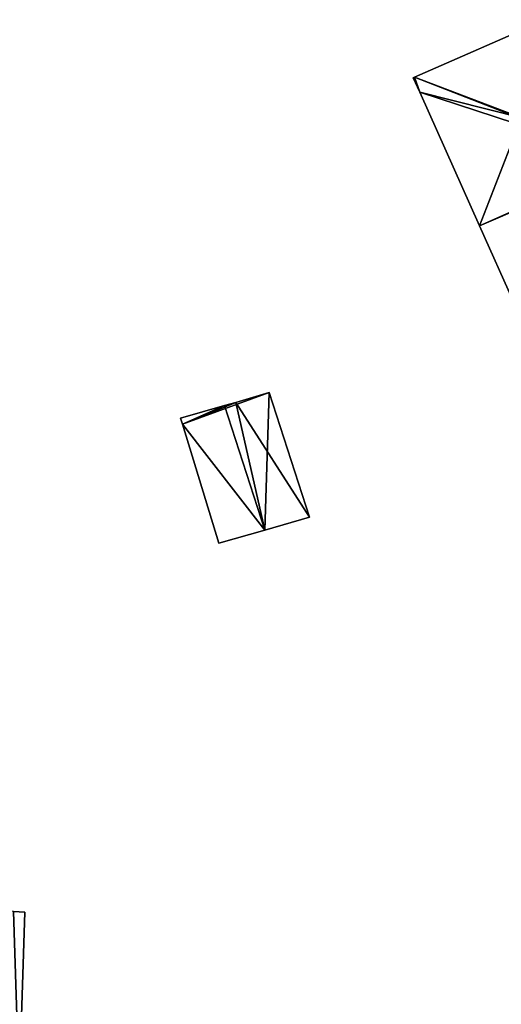
# Model space of a CAD drawing. Units: metres. Extents: x 71262 to 71899, y 355004 to 355504.
# Drawn here: x 71697 to 71731, y 355415 to 355486 of the extents above; entities that cross this region are included whole.
import ezdxf

# ---------------------------------------------------------------- set-up
doc = ezdxf.new("R2010")
doc.units = ezdxf.units.M
for name, color, linetype in [('FacadeFaces', 253, 'Continuous'), ('FloorBoundary', 4, 'Continuous'), ('FloorFaces', 253, 'Continuous'), ('OuterEaves', 4, 'Continuous'), ('RoofFaces', 24, 'Continuous'), ('RoofLines', 2, 'Continuous')]:
    doc.layers.add(name, color=color, linetype=linetype)

msp = doc.modelspace()

# ---------------------------------------------------------------- linework, layer by layer
at = {"layer": 'FacadeFaces'}
for points in [[(71734.427, 355485.916, 268.22), (71725.033, 355481.796, 262.583), (71725.033, 355481.796, 268.273), (71734.427, 355485.916, 268.22)], [(71734.427, 355485.916, 262.583), (71725.033, 355481.796, 262.583), (71734.427, 355485.916, 268.22), (71734.427, 355485.916, 262.583)], [(71725.033, 355481.796, 268.273), (71725.033, 355481.796, 262.583), (71724.94, 355481.755, 268.204), (71725.033, 355481.796, 268.273)], [(71725.033, 355481.796, 262.583), (71724.94, 355481.755, 262.583), (71724.94, 355481.755, 268.204), (71725.033, 355481.796, 262.583)], [(71724.94, 355481.755, 268.204), (71725.4, 355480.727, 262.583), (71725.4, 355480.727, 268.205), (71724.94, 355481.755, 268.204)], [(71724.94, 355481.755, 262.583), (71725.4, 355480.727, 262.583), (71724.94, 355481.755, 268.204), (71724.94, 355481.755, 262.583)], [(71725.4, 355480.727, 268.205), (71725.4, 355480.727, 262.583), (71729.685, 355471.138, 268.204), (71725.4, 355480.727, 268.205)], [(71725.4, 355480.727, 262.583), (71729.685, 355471.138, 262.583), (71729.685, 355471.138, 268.204), (71725.4, 355480.727, 262.583)], [(71729.685, 355471.138, 268.204), (71729.685, 355471.138, 262.583), (71732.148, 355465.627, 268.204), (71729.685, 355471.138, 268.204)], [(71729.685, 355471.138, 262.583), (71732.148, 355465.627, 262.583), (71732.148, 355465.627, 268.204), (71729.685, 355471.138, 262.583)], [(71714.606, 355459.174, 267.031), (71712.204, 355458.469, 263.242), (71712.204, 355458.469, 268.514), (71714.606, 355459.174, 267.031)], [(71714.606, 355459.174, 267.031), (71714.606, 355459.174, 263.242), (71712.204, 355458.469, 263.242), (71714.606, 355459.174, 267.031)], [(71717.509, 355450.237, 267.031), (71714.606, 355459.174, 263.242), (71714.606, 355459.174, 267.031), (71717.509, 355450.237, 267.031)], [(71717.509, 355450.237, 263.242), (71714.606, 355459.174, 263.242), (71717.509, 355450.237, 267.031), (71717.509, 355450.237, 263.242)], [(71712.204, 355458.469, 268.514), (71711.404, 355458.242, 263.242), (71711.404, 355458.242, 269.007), (71712.204, 355458.469, 268.514)], [(71712.204, 355458.469, 263.242), (71711.404, 355458.242, 263.242), (71712.204, 355458.469, 268.514), (71712.204, 355458.469, 263.242)], [(71711.404, 355458.242, 269.007), (71711.404, 355458.242, 263.242), (71708.257, 355457.349, 267.068), (71711.404, 355458.242, 269.007)], [(71711.404, 355458.242, 263.242), (71708.257, 355457.349, 263.242), (71708.257, 355457.349, 267.068), (71711.404, 355458.242, 263.242)], [(71708.257, 355457.349, 267.068), (71708.257, 355457.349, 263.242), (71708.39, 355456.915, 267.064), (71708.257, 355457.349, 267.068)], [(71708.257, 355457.349, 263.242), (71708.39, 355456.915, 263.242), (71708.39, 355456.915, 267.064), (71708.257, 355457.349, 263.242)], [(71708.39, 355456.915, 267.064), (71708.39, 355456.915, 263.242), (71711.004, 355448.371, 266.973), (71708.39, 355456.915, 267.064)], [(71708.39, 355456.915, 263.242), (71711.004, 355448.371, 263.242), (71711.004, 355448.371, 266.973), (71708.39, 355456.915, 263.242)], [(71714.303, 355449.317, 269.007), (71714.303, 355449.317, 263.242), (71717.509, 355450.237, 267.031), (71714.303, 355449.317, 269.007)], [(71714.303, 355449.317, 263.242), (71717.509, 355450.237, 263.242), (71717.509, 355450.237, 267.031), (71714.303, 355449.317, 263.242)], [(71711.004, 355448.371, 266.973), (71714.303, 355449.317, 263.242), (71714.303, 355449.317, 269.007), (71711.004, 355448.371, 266.973)], [(71711.004, 355448.371, 263.242), (71714.303, 355449.317, 263.242), (71711.004, 355448.371, 266.973), (71711.004, 355448.371, 263.242)], [(71697.088, 355421.923, 269.813), (71696.262, 355421.97, 262.914), (71696.262, 355421.97, 270.429), (71697.088, 355421.923, 269.813)], [(71697.088, 355421.923, 262.914), (71696.262, 355421.97, 262.914), (71697.088, 355421.923, 269.813), (71697.088, 355421.923, 262.914)], [(71696.671, 355409.267, 269.793), (71697.088, 355421.923, 262.914), (71697.088, 355421.923, 269.813), (71696.671, 355409.267, 269.793)], [(71696.671, 355409.267, 262.914), (71697.088, 355421.923, 262.914), (71696.671, 355409.267, 269.793), (71696.671, 355409.267, 262.914)]]:
    msp.add_3dface(points, dxfattribs=at)
at = {"layer": 'FloorBoundary'}
for points in [[(71734.427, 355485.916, 262.583), (71725.033, 355481.796, 262.583), (71724.94, 355481.755, 262.583), (71725.4, 355480.727, 262.583), (71729.685, 355471.138, 262.583), (71732.148, 355465.627, 262.583)], [(71712.204, 355458.469, 263.242), (71711.404, 355458.242, 263.242), (71708.257, 355457.349, 263.242), (71708.39, 355456.915, 263.242), (71711.004, 355448.371, 263.242), (71714.303, 355449.317, 263.242), (71717.509, 355450.237, 263.242), (71714.606, 355459.174, 263.242), (71712.204, 355458.469, 263.242)], [(71685.374, 355422.403, 262.914), (71684.861, 355422.435, 262.914), (71684.416, 355409.738, 262.914), (71690.537, 355409.503, 262.914), (71696.671, 355409.267, 262.914), (71697.088, 355421.923, 262.914), (71696.262, 355421.97, 262.914), (71690.981, 355422.18, 262.914), (71685.374, 355422.403, 262.914)]]:
    msp.add_polyline3d(points, dxfattribs=at)
at = {"layer": 'FloorFaces'}
for points in [[(71734.427, 355485.916, 262.583), (71740.31, 355475.848, 262.583), (71725.033, 355481.796, 262.583), (71734.427, 355485.916, 262.583)], [(71725.033, 355481.796, 262.583), (71725.4, 355480.727, 262.583), (71724.94, 355481.755, 262.583), (71725.033, 355481.796, 262.583)], [(71725.033, 355481.796, 262.583), (71740.31, 355475.848, 262.583), (71725.4, 355480.727, 262.583), (71725.033, 355481.796, 262.583)], [(71725.4, 355480.727, 262.583), (71740.31, 355475.848, 262.583), (71729.685, 355471.138, 262.583), (71725.4, 355480.727, 262.583)], [(71729.685, 355471.138, 262.583), (71740.31, 355475.848, 262.583), (71740.366, 355475.727, 262.583), (71729.685, 355471.138, 262.583)], [(71729.685, 355471.138, 262.583), (71740.366, 355475.727, 262.583), (71732.148, 355465.627, 262.583), (71729.685, 355471.138, 262.583)], [(71712.204, 355458.469, 263.242), (71714.606, 355459.174, 263.242), (71708.39, 355456.915, 263.242), (71712.204, 355458.469, 263.242)], [(71708.39, 355456.915, 263.242), (71714.606, 355459.174, 263.242), (71714.303, 355449.317, 263.242), (71708.39, 355456.915, 263.242)], [(71714.303, 355449.317, 263.242), (71714.606, 355459.174, 263.242), (71717.509, 355450.237, 263.242), (71714.303, 355449.317, 263.242)], [(71712.204, 355458.469, 263.242), (71708.39, 355456.915, 263.242), (71711.404, 355458.242, 263.242), (71712.204, 355458.469, 263.242)], [(71711.404, 355458.242, 263.242), (71708.39, 355456.915, 263.242), (71708.257, 355457.349, 263.242), (71711.404, 355458.242, 263.242)], [(71708.39, 355456.915, 263.242), (71714.303, 355449.317, 263.242), (71711.004, 355448.371, 263.242), (71708.39, 355456.915, 263.242)], [(71696.671, 355409.267, 262.914), (71696.262, 355421.97, 262.914), (71697.088, 355421.923, 262.914), (71696.671, 355409.267, 262.914)]]:
    msp.add_3dface(points, dxfattribs=at)
at = {"layer": 'OuterEaves'}
for points in [[(71734.427, 355485.916, 268.22), (71725.033, 355481.796, 268.273), (71724.94, 355481.755, 268.204)], [(71724.94, 355481.755, 268.204), (71725.4, 355480.727, 268.205), (71729.685, 355471.138, 268.204), (71732.148, 355465.627, 268.204)], [(71711.004, 355448.371, 266.973), (71714.303, 355449.317, 269.007), (71717.509, 355450.237, 267.031), (71714.606, 355459.174, 267.031), (71712.204, 355458.469, 268.514), (71711.404, 355458.242, 269.007), (71708.257, 355457.349, 267.068), (71708.39, 355456.915, 267.064), (71711.004, 355448.371, 266.973)], [(71690.981, 355422.18, 274.365), (71685.374, 355422.403, 270.186), (71684.861, 355422.435, 269.803), (71684.416, 355409.738, 269.803), (71690.537, 355409.503, 274.365), (71696.671, 355409.267, 269.793), (71697.088, 355421.923, 269.813), (71696.262, 355421.97, 270.429), (71690.981, 355422.18, 274.365)]]:
    msp.add_polyline3d(points, dxfattribs=at)
at = {"layer": 'RoofFaces'}
for points in [[(71725.033, 355481.796, 268.273), (71732.709, 355478.873, 272.193), (71734.427, 355485.916, 268.22), (71725.033, 355481.796, 268.273)], [(71725.4, 355480.727, 268.205), (71725.033, 355481.796, 268.273), (71724.94, 355481.755, 268.204), (71725.4, 355480.727, 268.205)], [(71725.4, 355480.727, 268.205), (71732.709, 355478.873, 272.193), (71725.033, 355481.796, 268.273), (71725.4, 355480.727, 268.205)], [(71729.685, 355471.138, 268.204), (71732.709, 355478.873, 272.193), (71725.4, 355480.727, 268.205), (71729.685, 355471.138, 268.204)], [(71729.685, 355471.138, 268.204), (71735.122, 355473.474, 272.193), (71732.709, 355478.873, 272.193), (71729.685, 355471.138, 268.204)], [(71732.148, 355465.627, 268.204), (71735.122, 355473.474, 272.193), (71729.685, 355471.138, 268.204), (71732.148, 355465.627, 268.204)], [(71714.606, 355459.174, 267.031), (71712.204, 355458.469, 268.514), (71717.509, 355450.237, 267.031), (71714.606, 355459.174, 267.031)], [(71712.204, 355458.469, 268.514), (71711.404, 355458.242, 269.007), (71714.303, 355449.317, 269.007), (71712.204, 355458.469, 268.514)], [(71717.509, 355450.237, 267.031), (71712.204, 355458.469, 268.514), (71714.303, 355449.317, 269.007), (71717.509, 355450.237, 267.031)], [(71708.257, 355457.349, 267.068), (71708.39, 355456.915, 267.064), (71711.404, 355458.242, 269.007), (71708.257, 355457.349, 267.068)], [(71711.404, 355458.242, 269.007), (71708.39, 355456.915, 267.064), (71714.303, 355449.317, 269.007), (71711.404, 355458.242, 269.007)], [(71714.303, 355449.317, 269.007), (71708.39, 355456.915, 267.064), (71711.004, 355448.371, 266.973), (71714.303, 355449.317, 269.007)], [(71697.088, 355421.923, 269.813), (71696.262, 355421.97, 270.429), (71696.671, 355409.267, 269.793), (71697.088, 355421.923, 269.813)]]:
    msp.add_3dface(points, dxfattribs=at)
at = {"layer": 'RoofLines'}
for points in [[(71732.709, 355478.873, 272.193), (71725.033, 355481.796, 268.273)], [(71714.303, 355449.317, 269.007), (71711.404, 355458.242, 269.007)]]:
    msp.add_polyline3d(points, dxfattribs=at)

doc.saveas('drawing.dxf')
